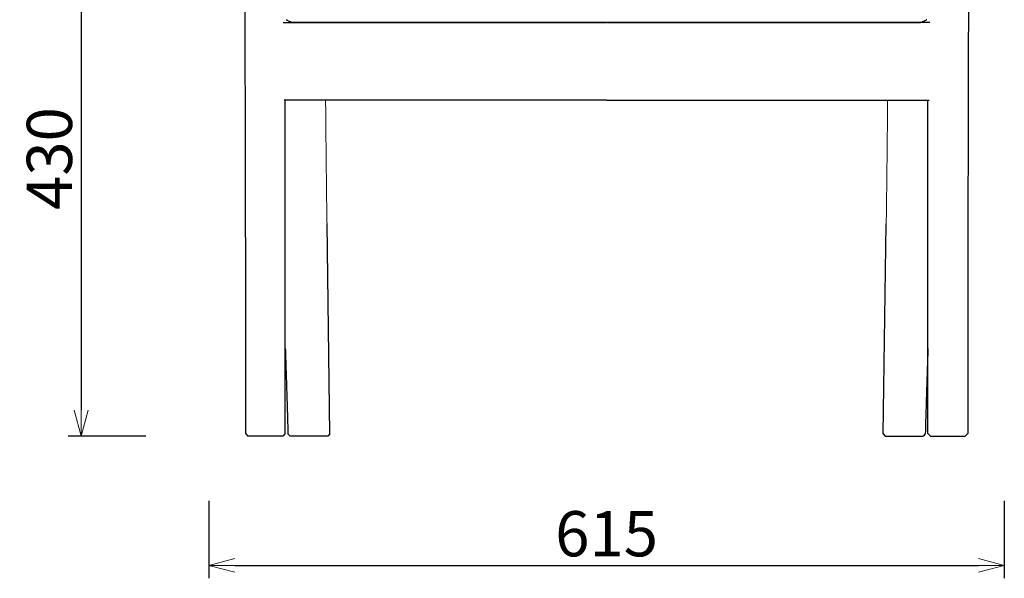
# Model space of a CAD drawing. Extents: x 38563 to 40553, y -6775 to -4979.
# Drawn here: x 38563 to 39324, y -6775 to -6343 of the extents above; entities that cross this region are included whole.
import ezdxf

# ---------------------------------------------------------------- set-up
doc = ezdxf.new("R2010")
doc.units = 0
doc.header["$LTSCALE"] = 0.5
doc.layers.get('0').update_dxf_attribs({"linetype": 'CONTINUOUS', "lineweight": 30})
doc.layers.get('Defpoints').update_dxf_attribs({"linetype": 'CONTINUOUS'})
doc.layers.add('1DIM', color=8, linetype='CONTINUOUS', lineweight=18)
doc.styles.get("Standard").update_dxf_attribs({"font": 'romans.shx', "bigfont": 'extfont2.shx'})
doc.dimstyles.new('NEWX10', dxfattribs={"dimtxt": 3.5, "dimasz": 2, "dimexe": 1, "dimexo": 0, "dimgap": 0.7, "dimtad": 1, "dimdsep": 46, "dimtxsty": 'STANDARD', "dimblk1": 'OPEN30', "dimblk2": 'OPEN30', "dimsah": 1, "dimcen": 0, "dimclrd": 256, "dimclre": 256, "dimclrt": 201, "dimadec": 1, "dimazin": 2, "dimtfac": 0.7, "dimtdec": 4, "dimtmove": 0, "dimatfit": 3, "dimldrblk": 'OPEN30', "dimfxl": 1, "dimtolj": 1, "dimarcsym": 0})

# ---------------------------------------------------------------- blocks, each defined once
blk = doc.blocks.new('_OPEN30')
at = {"color": 0, "linetype": 'ByBlock'}
for p, q in [((-1, 0.268), (0, 0)), ((0, 0), (-1, -0.268)), ((0, 0), (-1, 0))]:
    blk.add_line(p, q, dxfattribs=at)
blk = doc.blocks.new('*D15')
at = {"layer": '1DIM', "lineweight": -2}
for p, q in [((38709.58, -6714.83), (38709.58, -6774.83)), ((39324.46, -6714.83), (39324.46, -6774.83)), ((38729.58, -6764.83), (39304.46, -6764.83))]:
    blk.add_line(p, q, dxfattribs=at)
at = {"layer": 'Defpoints', "color": 0}
for p in [(38709.58, -6664.83), (39324.46, -6664.83), (39324.46, -6764.83)]:
    blk.add_point(p, dxfattribs=at)
at = {"layer": '1DIM', "lineweight": -2, "xscale": 20, "yscale": 20, "zscale": 20, "rotation": 180}
blk.add_blockref('_OPEN30', (38709.58, -6764.83), dxfattribs=at)
at = {"layer": '1DIM', "lineweight": -2, "xscale": 20, "yscale": 20, "zscale": 20}
blk.add_blockref('_OPEN30', (39324.46, -6764.83), dxfattribs=at)
at = {"layer": '1DIM', "color": 201, "insert": (39017.02, -6740.33), "char_height": 35, "attachment_point": 5}
blk.add_mtext('\\A1;615 ', dxfattribs=at)
blk = doc.blocks.new('*D19')
at = {"layer": '1DIM', "lineweight": -2}
for p, q in [((38660.78, -6235.26), (38600.78, -6235.26)), ((38610.78, -6255.26), (38610.78, -6644.83)), ((38660.78, -6664.83), (38600.78, -6664.83))]:
    blk.add_line(p, q, dxfattribs=at)
at = {"layer": 'Defpoints', "color": 0}
for p in [(38710.78, -6235.26), (38610.78, -6664.83), (38710.78, -6664.83)]:
    blk.add_point(p, dxfattribs=at)
at = {"layer": '1DIM', "lineweight": -2, "xscale": 20, "yscale": 20, "zscale": 20}
for p, rotation in [((38610.78, -6235.26), 90), ((38610.78, -6664.83), 270)]:
    blk.add_blockref('_OPEN30', p, dxfattribs=dict(at, rotation=rotation))
at = {"layer": '1DIM', "color": 201, "insert": (38586.28, -6450.04), "char_height": 35, "attachment_point": 5, "rotation": 90}
blk.add_mtext('\\A1;430 ', dxfattribs=at)

msp = doc.modelspace()

# ---------------------------------------------------------------- linework, layer by layer
at = {"lineweight": 25}
for p, q in [((38767.03, -6344.87), (39017.02, -6344.87)), ((38789.3, -6344.83), (38789.3, -6344.87)), ((39267.01, -6344.87), (39017.02, -6344.87)), ((39244.74, -6344.83), (39244.74, -6344.87)), ((39017.02, -6404.87), (38767.72, -6404.87)), ((38768.63, -6662.83), (38768.63, -6404.87)), ((39017.02, -6404.87), (39266.32, -6404.87)), ((39265.41, -6662.83), (39265.41, -6404.87)), ((38803.14, -6663.03), (38800.88, -6500.65)), ((39230.9, -6663.03), (39233.17, -6500.65)), ((38770.62, -6660.33), (38770.7, -6663.1)), ((39263.42, -6660.33), (39263.35, -6663.1))]:
    msp.add_line(p, q, dxfattribs=at)
at = {"lineweight": 18}
for p, q in [((38792.3, -6344.83), (38792.3, -6344.87)), ((39241.74, -6344.83), (39241.74, -6344.87))]:
    msp.add_line(p, q, dxfattribs=at)
for p, q in [((38737.91, -6662.82), (38739.78, -6664.83)), ((38766.63, -6664.83), (38739.78, -6664.83)), ((38768.62, -6662.83), (38766.63, -6664.83)), ((38770.7, -6663.1), (38772.28, -6664.83)), ((38801.6, -6664.83), (38772.28, -6664.83)), ((38803.14, -6663.03), (38801.6, -6664.83)), ((39230.9, -6663.03), (39232.44, -6664.83)), ((39232.44, -6664.83), (39261.77, -6664.83)), ((39263.35, -6663.1), (39261.77, -6664.83)), ((39265.42, -6662.83), (39267.41, -6664.83)), ((39267.41, -6664.83), (39294.27, -6664.83)), ((39296.14, -6662.82), (39294.27, -6664.83))]:
    msp.add_line(p, q)
at = {"lineweight": 25}
for points, knots in [([(38736.98, -6085.26), (38736.98, -6088.6), (38736.98, -6095.23), (38736.98, -6105.09), (38736.98, -6114.76), (38736.99, -6124.25), (38736.99, -6133.56), (38737, -6142.69), (38737.01, -6151.93), (38737.02, -6161.26), (38737.03, -6170.68), (38737.04, -6179.87), (38737.05, -6188.85), (38737.07, -6197.62), (38737.08, -6206.16), (38737.09, -6214.48), (38737.11, -6222.59), (38737.12, -6230.48), (38737.14, -6238.1), (38737.15, -6245.47), (38737.16, -6252.57), (38737.18, -6259.47), (38737.19, -6266.2), (38737.21, -6272.75), (38737.22, -6279.12), (38737.23, -6285.27), (38737.25, -6291.21), (38737.26, -6296.9), (38737.27, -6302.33), (38737.28, -6307.53), (38737.29, -6312.51), (38737.3, -6316.78), (38737.31, -6320.38), (38737.32, -6323.35), (38737.32, -6326.22), (38737.33, -6329.01), (38737.34, -6331.72), (38737.34, -6334.58), (38737.35, -6337.68), (38737.36, -6341.06), (38737.37, -6344.57), (38737.38, -6348.44), (38737.39, -6352.68), (38737.4, -6357.32), (38737.41, -6362.14), (38737.42, -6367.15), (38737.43, -6372.33), (38737.45, -6377.69), (38737.46, -6383.43), (38737.48, -6389.56), (38737.49, -6396.09), (38737.51, -6402.84), (38737.52, -6409.81), (38737.54, -6417), (38737.56, -6424.4), (38737.58, -6432.03), (38737.59, -6439.87), (38737.61, -6447.94), (38737.63, -6456.17), (38737.65, -6464.57), (38737.67, -6473.13), (38737.69, -6481.91), (38737.71, -6490.95), (38737.72, -6500.26), (38737.74, -6509.85), (38737.76, -6519.65), (38737.78, -6529.68), (38737.8, -6539.86), (38737.81, -6550.19), (38737.83, -6560.68), (38737.84, -6571.38), (38737.86, -6582.36), (38737.87, -6593.64), (38737.88, -6605.21), (38737.89, -6617), (38737.9, -6629.01), (38737.9, -6641.24), (38737.91, -6652.54), (38737.91, -6659.76), (38737.91, -6662.82)], [0, 0, 0, 0, 0.0173678, 0.034423, 0.0511657, 0.0675958, 0.0837134, 0.0995185, 0.1150112, 0.1316922, 0.1479951, 0.1639199, 0.1794666, 0.1946352, 0.2094257, 0.223838, 0.2378721, 0.2515281, 0.2648058, 0.2774784, 0.2897861, 0.3017289, 0.3133069, 0.3247205, 0.3357558, 0.3464128, 0.3566914, 0.3665918, 0.3759471, 0.3849375, 0.3935629, 0.4018233, 0.4071275, 0.4122695, 0.4172493, 0.4220668, 0.4267222, 0.4313246, 0.4369519, 0.4428054, 0.4488852, 0.4551913, 0.4629105, 0.4709438, 0.4792911, 0.4879524, 0.4969278, 0.5062172, 0.5158206, 0.526747, 0.5380533, 0.5497396, 0.5618058, 0.574252, 0.5870781, 0.600284, 0.6138699, 0.6278356, 0.6421811, 0.6566401, 0.6714655, 0.6866572, 0.7022153, 0.7184325, 0.7350295, 0.7520061, 0.7693623, 0.7870982, 0.804887, 0.8230418, 0.8415628, 0.8604498, 0.8800998, 0.9001311, 0.9205434, 0.9413372, 0.9625121, 0.9840685, 1, 1, 1, 1]), ([(39297.07, -6085.26), (39297.07, -6088.6), (39297.07, -6095.23), (39297.06, -6105.09), (39297.06, -6114.76), (39297.05, -6124.25), (39297.05, -6133.56), (39297.04, -6142.69), (39297.03, -6151.93), (39297.02, -6161.26), (39297.01, -6170.68), (39297, -6179.87), (39296.99, -6188.85), (39296.97, -6197.62), (39296.96, -6206.16), (39296.95, -6214.48), (39296.93, -6222.59), (39296.92, -6230.48), (39296.91, -6238.1), (39296.89, -6245.47), (39296.88, -6252.57), (39296.86, -6259.47), (39296.85, -6266.2), (39296.84, -6272.75), (39296.82, -6279.12), (39296.81, -6285.27), (39296.8, -6291.21), (39296.78, -6296.9), (39296.77, -6302.33), (39296.76, -6307.53), (39296.75, -6312.51), (39296.74, -6316.78), (39296.73, -6320.38), (39296.72, -6323.35), (39296.72, -6326.22), (39296.71, -6329.01), (39296.7, -6331.72), (39296.7, -6334.58), (39296.69, -6337.68), (39296.68, -6341.06), (39296.67, -6344.57), (39296.66, -6348.44), (39296.65, -6352.68), (39296.64, -6357.32), (39296.63, -6362.14), (39296.62, -6367.15), (39296.61, -6372.33), (39296.59, -6377.69), (39296.58, -6383.43), (39296.57, -6389.56), (39296.55, -6396.09), (39296.53, -6402.84), (39296.52, -6409.81), (39296.5, -6417), (39296.48, -6424.4), (39296.47, -6432.03), (39296.45, -6439.87), (39296.43, -6447.94), (39296.41, -6456.17), (39296.39, -6464.57), (39296.37, -6473.13), (39296.36, -6481.91), (39296.34, -6490.95), (39296.32, -6500.26), (39296.3, -6509.85), (39296.28, -6519.65), (39296.26, -6529.68), (39296.25, -6539.86), (39296.23, -6550.19), (39296.22, -6560.68), (39296.2, -6571.38), (39296.19, -6582.36), (39296.17, -6593.64), (39296.16, -6605.21), (39296.15, -6617), (39296.15, -6629.01), (39296.14, -6641.24), (39296.14, -6652.54), (39296.14, -6659.76), (39296.14, -6662.82)], [0, 0, 0, 0, 0.0173678, 0.034423, 0.0511657, 0.0675958, 0.0837134, 0.0995185, 0.1150112, 0.1316922, 0.1479951, 0.1639199, 0.1794666, 0.1946352, 0.2094257, 0.223838, 0.2378721, 0.2515281, 0.2648058, 0.2774784, 0.2897861, 0.3017289, 0.3133069, 0.3247205, 0.3357558, 0.3464128, 0.3566914, 0.3665918, 0.3759471, 0.3849375, 0.3935629, 0.4018233, 0.4071275, 0.4122695, 0.4172493, 0.4220668, 0.4267222, 0.4313246, 0.4369519, 0.4428054, 0.4488852, 0.4551913, 0.4629105, 0.4709438, 0.4792911, 0.4879524, 0.4969278, 0.5062172, 0.5158206, 0.526747, 0.5380533, 0.5497396, 0.5618058, 0.574252, 0.5870781, 0.600284, 0.6138699, 0.6278356, 0.6421811, 0.6566401, 0.6714655, 0.6866572, 0.7022153, 0.7184325, 0.7350295, 0.7520061, 0.7693623, 0.7870982, 0.804887, 0.8230418, 0.8415628, 0.8604498, 0.8800998, 0.9001311, 0.9205434, 0.9413372, 0.9625121, 0.9840685, 1, 1, 1, 1]), ([(38769.42, -6342.6), (38769.64, -6342.72), (38770.15, -6343), (38771, -6343.44), (38771.91, -6343.87), (38772.74, -6344.24), (38773.45, -6344.54), (38773.93, -6344.74), (38774.21, -6344.85), (38774.26, -6344.86), (38774.26, -6344.86), (38774.26, -6344.86), (38774.26, -6344.86), (38774.26, -6344.87), (38774.26, -6344.87), (38774.26, -6344.87)], [0, 0, 0, 0, 0.133317, 0.301045, 0.486005, 0.64064, 0.795327, 0.967735, 1, 1, 1, 1, 1, 1, 1.000388, 1.000388, 1.000388, 1.000388]), ([(39016.45, -6344.87), (39015, -6344.87), (39012.14, -6344.87), (39007.94, -6344.87), (39003.88, -6344.87), (38999.98, -6344.87), (38996.63, -6344.87), (38993.81, -6344.87), (38991.34, -6344.87), (38988.76, -6344.87), (38986.05, -6344.87), (38983.37, -6344.87), (38980.15, -6344.87), (38976.4, -6344.87), (38973.16, -6344.87), (38971.02, -6344.87), (38969.93, -6344.87), (38968.85, -6344.87), (38967.77, -6344.87), (38966.68, -6344.87), (38964.51, -6344.87), (38961.29, -6344.87), (38957.07, -6344.87), (38952, -6344.87), (38946.04, -6344.87), (38939.09, -6344.87), (38932.13, -6344.87), (38925.09, -6344.87), (38918.09, -6344.87), (38911.06, -6344.87), (38905.24, -6344.87), (38900.58, -6344.87), (38897.09, -6344.87), (38893.6, -6344.87), (38890.2, -6344.87), (38886.87, -6344.87), (38883.55, -6344.87), (38880.16, -6344.87), (38876.71, -6344.87), (38873.2, -6344.87), (38870.58, -6344.87), (38868.85, -6344.87), (38868.03, -6344.87), (38867.21, -6344.87), (38866.42, -6344.87), (38865.7, -6344.87), (38865.06, -6344.87), (38864.13, -6344.87), (38862.8, -6344.87), (38861.03, -6344.87), (38859.09, -6344.87), (38857, -6344.87), (38854.97, -6344.87), (38853.05, -6344.87), (38851.32, -6344.87), (38849.63, -6344.87), (38848.06, -6344.87), (38846.45, -6344.87), (38844.85, -6344.87), (38843.27, -6344.87), (38842.03, -6344.87), (38840.99, -6344.87), (38840.01, -6344.87), (38838.88, -6344.87), (38837.69, -6344.87), (38836.18, -6344.87), (38834.37, -6344.87), (38832.68, -6344.87), (38831.44, -6344.87), (38830.62, -6344.87), (38829.82, -6344.87), (38829.04, -6344.87), (38828.22, -6344.87), (38826.89, -6344.87), (38825.09, -6344.87), (38823.29, -6344.87), (38821.93, -6344.87), (38821, -6344.87), (38820.08, -6344.87), (38819.17, -6344.87), (38818.29, -6344.87), (38817.41, -6344.87), (38816.55, -6344.87), (38815.16, -6344.87), (38813.25, -6344.87), (38810.84, -6344.87), (38808.5, -6344.87), (38806.23, -6344.87), (38803.98, -6344.87), (38801.98, -6344.87), (38800.14, -6344.87), (38798.59, -6344.87), (38797, -6344.87), (38795.49, -6344.87), (38793.94, -6344.87), (38792.44, -6344.87), (38790.92, -6344.87), (38789.45, -6344.87), (38787.99, -6344.87), (38786.59, -6344.87), (38785.4, -6344.87), (38784.41, -6344.87), (38783.6, -6344.87), (38782.83, -6344.87), (38782.11, -6344.87), (38781.43, -6344.87), (38780.81, -6344.87), (38780.23, -6344.87), (38779.71, -6344.87), (38779.21, -6344.87), (38778.74, -6344.87), (38778.29, -6344.87), (38777.89, -6344.87), (38777.52, -6344.87), (38777.2, -6344.87), (38776.9, -6344.87), (38776.62, -6344.87), (38776.37, -6344.87), (38776.06, -6344.87), (38775.73, -6344.87), (38775.39, -6344.87), (38775.11, -6344.87), (38774.88, -6344.87), (38774.7, -6344.87), (38774.55, -6344.87), (38774.44, -6344.87), (38774.37, -6344.87), (38774.31, -6344.87), (38774.28, -6344.87), (38774.26, -6344.87), (38774.26, -6344.87), (38774.26, -6344.87)], [0, 0, 0, 0, 0.015772, 0.031003, 0.045693, 0.059843, 0.073452, 0.082069, 0.090455, 0.100306, 0.110145, 0.11985, 0.12942, 0.145193, 0.160585, 0.164554, 0.168496, 0.172412, 0.176302, 0.180166, 0.184308, 0.199917, 0.215168, 0.23006, 0.255108, 0.279836, 0.305616, 0.330753, 0.356392, 0.381723, 0.407145, 0.419726, 0.432388, 0.445132, 0.457663, 0.469413, 0.481442, 0.493749, 0.506334, 0.519011, 0.531958, 0.534902, 0.53786, 0.54083, 0.543815, 0.546541, 0.548627, 0.550807, 0.556665, 0.563107, 0.570133, 0.577744, 0.585938, 0.592176, 0.598687, 0.604808, 0.610538, 0.615877, 0.622279, 0.628009, 0.63307, 0.635785, 0.63936, 0.643794, 0.648115, 0.652323, 0.660261, 0.667766, 0.670818, 0.673792, 0.676688, 0.679506, 0.682246, 0.685734, 0.693958, 0.701903, 0.705361, 0.708763, 0.71211, 0.715401, 0.718637, 0.721818, 0.724943, 0.728013, 0.737055, 0.745845, 0.754384, 0.762673, 0.770712, 0.779032, 0.784704, 0.790859, 0.796147, 0.802206, 0.807539, 0.813433, 0.818925, 0.824781, 0.830357, 0.836223, 0.841941, 0.845787, 0.849627, 0.853474, 0.857285, 0.861148, 0.865076, 0.868689, 0.87239, 0.876188, 0.880088, 0.884097, 0.888222, 0.89196, 0.895792, 0.899719, 0.903425, 0.907259, 0.911224, 0.918601, 0.926387, 0.934546, 0.941931, 0.949681, 0.957725, 0.965119, 0.972202, 0.979578, 0.98635, 0.993359, 1, 1, 1, 1]), ([(39017.59, -6344.87), (39019.04, -6344.87), (39021.9, -6344.87), (39026.1, -6344.87), (39030.16, -6344.87), (39034.07, -6344.87), (39037.41, -6344.87), (39040.23, -6344.87), (39042.7, -6344.87), (39045.29, -6344.87), (39047.99, -6344.87), (39050.67, -6344.87), (39053.9, -6344.87), (39057.65, -6344.87), (39060.88, -6344.87), (39063.02, -6344.87), (39064.11, -6344.87), (39065.19, -6344.87), (39066.27, -6344.87), (39067.36, -6344.87), (39069.54, -6344.87), (39072.76, -6344.87), (39076.97, -6344.87), (39082.05, -6344.87), (39088, -6344.87), (39094.95, -6344.87), (39101.91, -6344.87), (39108.95, -6344.87), (39115.95, -6344.87), (39122.98, -6344.87), (39128.8, -6344.87), (39133.46, -6344.87), (39136.95, -6344.87), (39140.44, -6344.87), (39143.84, -6344.87), (39147.18, -6344.87), (39150.49, -6344.87), (39153.88, -6344.87), (39157.33, -6344.87), (39160.84, -6344.87), (39163.46, -6344.87), (39165.19, -6344.87), (39166.01, -6344.87), (39166.83, -6344.87), (39167.62, -6344.87), (39168.34, -6344.87), (39168.98, -6344.87), (39169.91, -6344.87), (39171.24, -6344.87), (39173.01, -6344.87), (39174.95, -6344.87), (39177.04, -6344.87), (39179.07, -6344.87), (39180.99, -6344.87), (39182.72, -6344.87), (39184.41, -6344.87), (39185.99, -6344.87), (39187.59, -6344.87), (39189.19, -6344.87), (39190.77, -6344.87), (39192.01, -6344.87), (39193.05, -6344.87), (39194.03, -6344.87), (39195.17, -6344.87), (39196.36, -6344.87), (39197.87, -6344.87), (39199.67, -6344.87), (39201.37, -6344.87), (39202.61, -6344.87), (39203.43, -6344.87), (39204.22, -6344.87), (39205, -6344.87), (39205.83, -6344.87), (39207.15, -6344.87), (39208.95, -6344.87), (39210.75, -6344.87), (39212.11, -6344.87), (39213.04, -6344.87), (39213.96, -6344.87), (39214.87, -6344.87), (39215.76, -6344.87), (39216.63, -6344.87), (39217.49, -6344.87), (39218.88, -6344.87), (39220.79, -6344.87), (39223.2, -6344.87), (39225.54, -6344.87), (39227.81, -6344.87), (39230.06, -6344.87), (39232.07, -6344.87), (39233.9, -6344.87), (39235.45, -6344.87), (39237.04, -6344.87), (39238.55, -6344.87), (39240.11, -6344.87), (39241.6, -6344.87), (39243.12, -6344.87), (39244.59, -6344.87), (39246.05, -6344.87), (39247.45, -6344.87), (39248.64, -6344.87), (39249.63, -6344.87), (39250.44, -6344.87), (39251.21, -6344.87), (39251.93, -6344.87), (39252.61, -6344.87), (39253.24, -6344.87), (39253.81, -6344.87), (39254.33, -6344.87), (39254.83, -6344.87), (39255.31, -6344.87), (39255.75, -6344.87), (39256.15, -6344.87), (39256.52, -6344.87), (39256.85, -6344.87), (39257.15, -6344.87), (39257.42, -6344.87), (39257.67, -6344.87), (39257.98, -6344.87), (39258.31, -6344.87), (39258.66, -6344.87), (39258.93, -6344.87), (39259.16, -6344.87), (39259.35, -6344.87), (39259.49, -6344.87), (39259.6, -6344.87), (39259.68, -6344.87), (39259.73, -6344.87), (39259.77, -6344.87), (39259.79, -6344.87), (39259.79, -6344.87), (39259.79, -6344.87)], [0, 0, 0, 0, 0.015772, 0.031003, 0.045693, 0.059843, 0.073452, 0.082069, 0.090455, 0.100306, 0.110145, 0.11985, 0.12942, 0.145193, 0.160585, 0.164554, 0.168496, 0.172412, 0.176302, 0.180166, 0.184308, 0.199917, 0.215168, 0.23006, 0.255108, 0.279836, 0.305616, 0.330753, 0.356392, 0.381723, 0.407145, 0.419726, 0.432388, 0.445132, 0.457663, 0.469413, 0.481442, 0.493749, 0.506334, 0.519011, 0.531958, 0.534902, 0.53786, 0.54083, 0.543815, 0.546541, 0.548627, 0.550807, 0.556665, 0.563107, 0.570133, 0.577744, 0.585938, 0.592176, 0.598687, 0.604808, 0.610538, 0.615877, 0.622279, 0.628009, 0.63307, 0.635785, 0.63936, 0.643794, 0.648115, 0.652323, 0.660261, 0.667766, 0.670818, 0.673792, 0.676688, 0.679506, 0.682246, 0.685734, 0.693958, 0.701903, 0.705361, 0.708763, 0.71211, 0.715401, 0.718637, 0.721818, 0.724943, 0.728013, 0.737055, 0.745845, 0.754384, 0.762673, 0.770712, 0.779032, 0.784704, 0.790859, 0.796147, 0.802206, 0.807539, 0.813433, 0.818925, 0.824781, 0.830357, 0.836223, 0.841941, 0.845787, 0.849627, 0.853474, 0.857285, 0.861148, 0.865076, 0.868689, 0.87239, 0.876188, 0.880088, 0.884097, 0.888222, 0.89196, 0.895792, 0.899719, 0.903425, 0.907259, 0.911224, 0.918601, 0.926387, 0.934546, 0.941931, 0.949681, 0.957725, 0.965119, 0.972202, 0.979578, 0.98635, 0.993359, 1, 1, 1, 1]), ([(39264.63, -6342.6), (39264.4, -6342.72), (39263.89, -6343), (39263.04, -6343.44), (39262.13, -6343.87), (39261.3, -6344.24), (39260.59, -6344.54), (39260.12, -6344.74), (39259.83, -6344.85), (39259.79, -6344.86), (39259.79, -6344.86), (39259.79, -6344.86), (39259.79, -6344.86), (39259.79, -6344.87), (39259.78, -6344.87), (39259.78, -6344.87)], [0, 0, 0, 0, 0.133317, 0.301045, 0.486005, 0.64064, 0.795327, 0.967735, 1, 1, 1, 1, 1, 1, 1.000388, 1.000388, 1.000388, 1.000388]), ([(38768.63, -6596.92), (38768.63, -6597.07), (38768.66, -6597.96), (38768.72, -6599.65), (38768.8, -6602.13), (38768.89, -6604.87), (38768.99, -6607.91), (38769.09, -6611.15), (38769.21, -6614.61), (38769.32, -6618.27), (38769.45, -6622.15), (38769.58, -6626.23), (38769.72, -6630.53), (38769.86, -6635.04), (38770.01, -6639.73), (38770.16, -6644.61), (38770.31, -6649.66), (38770.46, -6654.92), (38770.57, -6658.5), (38770.62, -6660.33)], [0, 0, 0, 0, 0.007371, 0.042538, 0.080419, 0.125223, 0.173312, 0.224685, 0.279342, 0.337281, 0.398503, 0.463005, 0.530788, 0.601851, 0.676192, 0.752398, 0.831768, 0.914301, 1, 1, 1, 1]), ([(39265.41, -6596.92), (39265.41, -6597.07), (39265.38, -6597.96), (39265.32, -6599.65), (39265.24, -6602.13), (39265.15, -6604.87), (39265.06, -6607.91), (39264.95, -6611.15), (39264.84, -6614.61), (39264.72, -6618.27), (39264.59, -6622.15), (39264.46, -6626.23), (39264.32, -6630.53), (39264.18, -6635.04), (39264.04, -6639.73), (39263.89, -6644.61), (39263.73, -6649.66), (39263.58, -6654.92), (39263.48, -6658.5), (39263.42, -6660.33)], [0, 0, 0, 0, 0.007371, 0.042538, 0.080419, 0.125223, 0.173312, 0.224685, 0.279342, 0.337281, 0.398503, 0.463005, 0.530788, 0.601851, 0.676192, 0.752398, 0.831768, 0.914301, 1, 1, 1, 1])]:
    msp.add_open_spline(points, degree=3, knots=knots, dxfattribs=at)
at = {"lineweight": 18}
for points in [[(38800.88, -6500.65), (38800.78, -6495.44), (38800.63, -6484.75), (38800.43, -6468.67), (38800.25, -6452.55), (38800.08, -6436.4), (38799.93, -6420.51), (38799.84, -6409.98), (38799.79, -6404.87)], [(39233.17, -6500.65), (39233.26, -6495.44), (39233.41, -6484.75), (39233.61, -6468.67), (39233.79, -6452.55), (39233.96, -6436.4), (39234.12, -6420.51), (39234.2, -6409.98), (39234.25, -6404.87)]]:
    msp.add_open_spline(points, degree=3, knots=[0, 0, 0, 0, 0.168196, 0.336348, 0.504487, 0.672645, 0.840851, 1, 1, 1, 1], dxfattribs=at)

# ---------------------------------------------------------------- dimensions: what is measured, and where the dimension line sits
at = {"layer": '1DIM'}
dim = msp.add_linear_dim(base=(38610.78, -6664.83), p1=(38710.78, -6235.26), p2=(38710.78, -6664.83), angle=90, dimstyle='NEWX10', override={"dimscale": 10, "dimexo": 5, "dimdec": 0, "dimpost": ' '}, dxfattribs=at)
dim.commit()
dim.dimension.update_dxf_attribs({"geometry": '*D19', "text_midpoint": (38586.28, -6450.04)})
dim = msp.add_linear_dim(base=(39324.46, -6764.83), p1=(38709.58, -6664.83), p2=(39324.46, -6664.83), dimstyle='NEWX10', override={"dimscale": 10, "dimexo": 5, "dimdec": 0, "dimpost": ' '}, dxfattribs=at)
dim.commit()
dim.dimension.update_dxf_attribs({"geometry": '*D15', "text_midpoint": (39017.02, -6740.33)})

doc.saveas('drawing.dxf')
